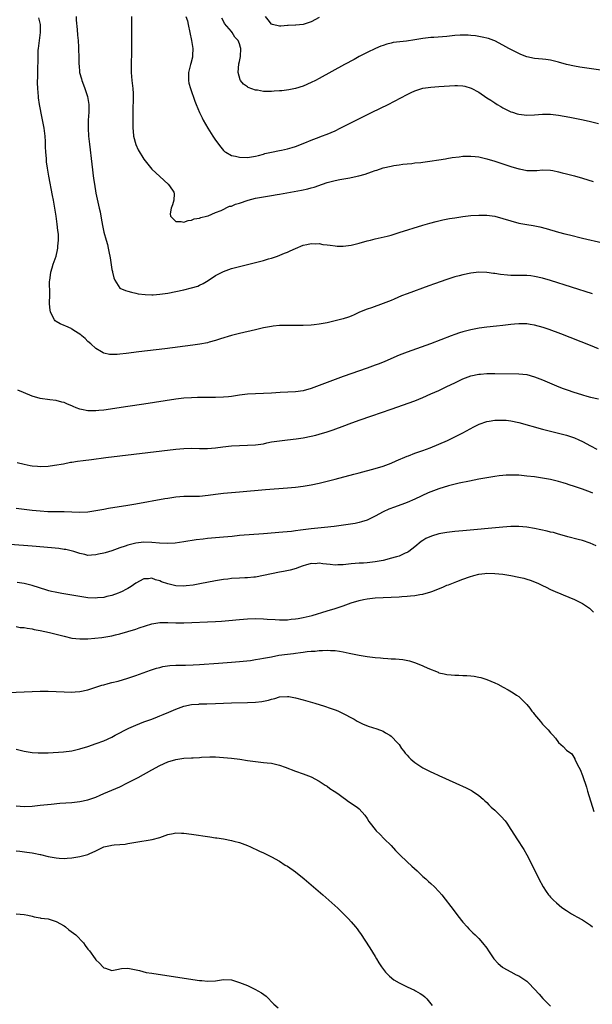
# Model space of a CAD drawing. Units: inches. Extents: x 2634000 to 2637000, y 1479000 to 1482000.
# Drawn here: x 2634998 to 2635141, y 1479742 to 1479988 of the extents above; entities that cross this region are included whole.
import ezdxf

# ---------------------------------------------------------------- set-up
doc = ezdxf.new("R2010")
doc.units = ezdxf.units.IN
doc.header["$MEASUREMENT"] = 0
doc.layers.add('LD26341479_10ft', color=131, linetype='Continuous')

msp = doc.modelspace()

# ---------------------------------------------------------------- linework, layer by layer
at = {"layer": 'LD26341479_10ft'}
for points, elevation in [([(2635141.54, 1479919.54), (2635131, 1479922.89), (2635129, 1479923.49), (2635127, 1479923.92), (2635126.01, 1479924.01), (2635125, 1479924.1), (2635122.13, 1479924.13), (2635121, 1479924.17), (2635120.22, 1479924.22), (2635118.41, 1479924.41), (2635117, 1479924.64), (2635116.67, 1479924.67), (2635115, 1479924.91), (2635113, 1479924.97), (2635111, 1479924.74), (2635109, 1479924.31), (2635108.07, 1479924.07), (2635107, 1479923.77), (2635105, 1479923.13), (2635101.93, 1479922.07), (2635100.46, 1479921.54), (2635095, 1479919.53), (2635093.6, 1479919), (2635091.76, 1479918.24), (2635091, 1479917.9), (2635090.34, 1479917.66), (2635089, 1479917.09), (2635086.07, 1479916.07), (2635085, 1479915.72), (2635083.07, 1479914.93), (2635081.73, 1479914.27), (2635081, 1479913.95), (2635080.31, 1479913.69), (2635079, 1479913.24), (2635077, 1479912.74), (2635075, 1479912.31), (2635073, 1479911.93), (2635071.75, 1479911.75), (2635071, 1479911.67), (2635069, 1479911.57), (2635067.58, 1479911.58), (2635065, 1479911.64), (2635063.63, 1479911.63), (2635063, 1479911.6), (2635061.44, 1479911.45), (2635061, 1479911.38), (2635059, 1479911.01), (2635057, 1479910.56), (2635053, 1479909.63), (2635051, 1479909.12), (2635048.27, 1479908.27), (2635047, 1479907.83), (2635045.42, 1479907.42), (2635045, 1479907.29), (2635043.08, 1479906.92), (2635041.33, 1479906.67), (2635034.25, 1479905.75), (2635027.74, 1479905), (2635024.57, 1479904.58), (2635023, 1479904.39), (2635022.33, 1479904.33), (2635021, 1479904.32), (2635020.37, 1479904.37), (2635019, 1479904.7), (2635018.79, 1479904.79), (2635018.39, 1479905), (2635017, 1479905.89), (2635015.69, 1479907), (2635015, 1479907.63), (2635014.32, 1479908.32), (2635013.48, 1479909), (2635013.23, 1479909.23), (2635011.92, 1479910.08), (2635011, 1479910.73), (2635010.83, 1479910.83), (2635009.44, 1479911.44), (2635009, 1479911.59), (2635008.01, 1479912.01), (2635007, 1479912.58), (2635006.77, 1479912.77), (2635006.59, 1479913), (2635006.23, 1479913.77), (2635005.57, 1479915), (2635005.49, 1479915.49), (2635005.39, 1479917), (2635005.46, 1479919.46), (2635005.38, 1479922.62), (2635005.41, 1479923), (2635005.52, 1479923.52), (2635005.7, 1479925), (2635006.04, 1479926.04), (2635006.3, 1479927), (2635007.01, 1479929), (2635007.4, 1479930.6), (2635007.45, 1479931), (2635007.45, 1479931.45), (2635007.61, 1479933), (2635007.6, 1479934.4), (2635007.53, 1479935), (2635007.44, 1479935.44), (2635007.29, 1479937), (2635007, 1479939), (2635006.35, 1479943), (2635006.15, 1479944.15), (2635005.23, 1479949), (2635004.87, 1479951), (2635004.62, 1479952.62), (2635004.59, 1479953), (2635004.58, 1479953.42), (2635004.43, 1479955), (2635004.36, 1479956.36), (2635004.36, 1479957), (2635004.33, 1479957.67), (2635004.25, 1479959), (2635004.01, 1479961), (2635003.54, 1479963.54), (2635002.85, 1479967), (2635002.62, 1479968.62), (2635002.56, 1479969), (2635002.41, 1479971), (2635002.39, 1479972.39), (2635002.39, 1479973), (2635002.44, 1479973.56), (2635002.45, 1479975), (2635002.45, 1479976.45), (2635002.52, 1479977.48), (2635002.49, 1479979), (2635002.55, 1479980.55), (2635002.59, 1479981), (2635003.14, 1479985), (2635003.07, 1479987), (2635002.67, 1479988.67)], 8760), ([(2635012.03, 1479989), (2635012.07, 1479988.07), (2635012.29, 1479985.71), (2635012.36, 1479984.36), (2635012.52, 1479983), (2635012.67, 1479981.33), (2635012.67, 1479980.67), (2635012.74, 1479979), (2635012.74, 1479977), (2635012.78, 1479976.78), (2635012.9, 1479975), (2635013.38, 1479973.38), (2635013.46, 1479973), (2635013.9, 1479971.9), (2635014.24, 1479971), (2635014.91, 1479969), (2635015.2, 1479967), (2635015.18, 1479965), (2635015.08, 1479963), (2635015.04, 1479961), (2635015.16, 1479959), (2635015.38, 1479957), (2635015.98, 1479951.98), (2635016.43, 1479948.43), (2635016.63, 1479947), (2635017, 1479944.73), (2635017.29, 1479943.29), (2635017.8, 1479941), (2635018.04, 1479940.04), (2635018.2, 1479939), (2635018.45, 1479937.55), (2635018.67, 1479936.67), (2635019.02, 1479934.98), (2635019.53, 1479933), (2635019.86, 1479931.86), (2635020.05, 1479931), (2635020.3, 1479929.7), (2635020.47, 1479929), (2635020.56, 1479928.56), (2635021, 1479925.67), (2635021.12, 1479925.12), (2635021.16, 1479925), (2635021.51, 1479923.51), (2635021.76, 1479923), (2635022.98, 1479920.98), (2635024.38, 1479920.38), (2635025, 1479920.18), (2635025.92, 1479919.92), (2635027, 1479919.71), (2635027.56, 1479919.56), (2635029.34, 1479919.34), (2635031, 1479919.3), (2635031.31, 1479919.31), (2635033, 1479919.42), (2635035, 1479919.72), (2635039, 1479920.56), (2635040.99, 1479921.01), (2635042.51, 1479921.49), (2635043, 1479921.69), (2635043.88, 1479922.12), (2635045.13, 1479922.87), (2635047, 1479924.1), (2635049, 1479925.15), (2635051, 1479925.88), (2635053, 1479926.41), (2635057, 1479927.38), (2635059, 1479927.9), (2635060.28, 1479928.28), (2635061, 1479928.48), (2635062.55, 1479929), (2635064.31, 1479929.69), (2635065, 1479930), (2635065.71, 1479930.29), (2635067, 1479930.89), (2635069, 1479931.69), (2635069.87, 1479931.87), (2635071, 1479932.14), (2635072.08, 1479932.08), (2635073, 1479932.11), (2635073.92, 1479931.92), (2635075, 1479931.81), (2635075.69, 1479931.69), (2635077, 1479931.54), (2635077.51, 1479931.51), (2635079, 1479931.47), (2635081, 1479931.7), (2635083, 1479932.2), (2635085, 1479932.79), (2635085.82, 1479933), (2635087, 1479933.3), (2635090, 1479934), (2635091, 1479934.27), (2635093, 1479934.87), (2635099, 1479936.78), (2635100.72, 1479937.28), (2635102.31, 1479937.69), (2635103.95, 1479938.05), (2635105.63, 1479938.37), (2635107, 1479938.6), (2635109, 1479938.91), (2635111, 1479939.12), (2635113, 1479939.25), (2635115, 1479939.23), (2635117, 1479938.97), (2635119, 1479938.43), (2635121, 1479937.8), (2635123, 1479937.28), (2635125, 1479936.91), (2635126.64, 1479936.64), (2635128.32, 1479936.32), (2635129.92, 1479935.92), (2635132.98, 1479935), (2635134.6, 1479934.6), (2635135.7, 1479934.3), (2635139, 1479933.5), (2635149.16, 1479931.16)], 8750), ([(2635025.91, 1479989), (2635025.96, 1479987), (2635025.96, 1479986.04), (2635025.92, 1479983.92), (2635025.93, 1479982.07), (2635025.88, 1479979.88), (2635025.88, 1479979), (2635025.84, 1479978.16), (2635025.83, 1479977), (2635025.85, 1479975.85), (2635025.83, 1479975), (2635026.02, 1479973), (2635026.27, 1479971), (2635026.32, 1479969.68), (2635026.36, 1479969), (2635026.37, 1479968.37), (2635026.29, 1479965.71), (2635026.29, 1479964.29), (2635026.25, 1479963), (2635026.27, 1479961), (2635026.3, 1479960.3), (2635026.46, 1479959), (2635027, 1479956.92), (2635027.63, 1479955.63), (2635029, 1479953.24), (2635029.99, 1479951.99), (2635031, 1479950.78), (2635033, 1479948.92), (2635035.15, 1479947), (2635035.45, 1479946.55), (2635036.53, 1479945), (2635036.58, 1479944.58), (2635036.51, 1479943), (2635036.17, 1479941.83), (2635035.84, 1479941), (2635035.59, 1479939.59), (2635035.67, 1479939), (2635037, 1479937.64), (2635038.38, 1479937.62), (2635039, 1479937.5), (2635040.11, 1479937.89), (2635041, 1479937.95), (2635041.67, 1479938.33), (2635043, 1479938.52), (2635043.3, 1479938.7), (2635044.73, 1479939), (2635045.1, 1479939.1), (2635047, 1479939.88), (2635048.44, 1479940.44), (2635050.53, 1479941.47), (2635051, 1479941.53), (2635052.02, 1479941.98), (2635053, 1479942.23), (2635055.2, 1479943), (2635057, 1479943.49), (2635060.04, 1479944.04), (2635061, 1479944.14), (2635062.43, 1479944.43), (2635063, 1479944.49), (2635064.86, 1479944.86), (2635068.51, 1479945.49), (2635070.15, 1479945.85), (2635071, 1479946.1), (2635071.72, 1479946.28), (2635073.77, 1479947), (2635075, 1479947.39), (2635077, 1479947.92), (2635078.17, 1479948.17), (2635080.63, 1479948.63), (2635081, 1479948.67), (2635082.92, 1479949.08), (2635084.5, 1479949.5), (2635086.12, 1479950.12), (2635087, 1479950.42), (2635087.46, 1479950.54), (2635089, 1479951.06), (2635091, 1479951.54), (2635091.67, 1479951.67), (2635093, 1479951.89), (2635093.99, 1479951.99), (2635095, 1479952.12), (2635096.22, 1479952.22), (2635097, 1479952.33), (2635098.47, 1479952.47), (2635099, 1479952.55), (2635100.76, 1479952.76), (2635103, 1479953.09), (2635104.63, 1479953.37), (2635105, 1479953.41), (2635106.35, 1479953.65), (2635108.11, 1479953.89), (2635109, 1479953.99), (2635109.96, 1479954.04), (2635111, 1479954.06), (2635112.05, 1479953.95), (2635113, 1479953.82), (2635115, 1479953.33), (2635117, 1479952.73), (2635121, 1479951.47), (2635123, 1479950.86), (2635123.19, 1479950.81), (2635125, 1479950.44), (2635126.47, 1479950.47), (2635127, 1479950.41), (2635127.58, 1479950.42), (2635129, 1479950.6), (2635131, 1479950.5), (2635131.6, 1479950.4), (2635133, 1479950.1), (2635133.87, 1479949.87), (2635135, 1479949.63), (2635137, 1479949.1), (2635139, 1479948.5), (2635141.65, 1479947.65)], 8740), ([(2635039.53, 1479989), (2635039.92, 1479987.92), (2635040.15, 1479987), (2635040.97, 1479983), (2635041.26, 1479981), (2635041.2, 1479979.2), (2635041.23, 1479979), (2635041.22, 1479978.78), (2635040.82, 1479977.19), (2635040.74, 1479977), (2635040.61, 1479976.61), (2635040.2, 1479975), (2635040.24, 1479973.76), (2635040.2, 1479973), (2635040.33, 1479972.33), (2635040.7, 1479971), (2635041.78, 1479967.78), (2635042.14, 1479967), (2635042.96, 1479964.96), (2635043.6, 1479963.6), (2635043.91, 1479963), (2635045.02, 1479961), (2635046.31, 1479959), (2635047, 1479958.03), (2635048.28, 1479956.28), (2635049, 1479955.45), (2635049.23, 1479955.23), (2635049.58, 1479955), (2635051, 1479954.17), (2635052.02, 1479953.98), (2635053, 1479953.73), (2635055, 1479953.7), (2635057, 1479953.98), (2635057.79, 1479954.21), (2635059, 1479954.52), (2635059.35, 1479954.65), (2635061, 1479955.06), (2635063, 1479955.46), (2635063.54, 1479955.54), (2635065, 1479955.84), (2635066.17, 1479956.17), (2635067, 1479956.43), (2635069.36, 1479957.36), (2635071, 1479958.05), (2635073, 1479958.8), (2635073.59, 1479959), (2635075, 1479959.52), (2635075.94, 1479959.94), (2635077, 1479960.38), (2635078.27, 1479961), (2635080.08, 1479961.92), (2635086.29, 1479965), (2635090.27, 1479967), (2635095, 1479969.44), (2635096.04, 1479969.96), (2635097, 1479970.38), (2635097.44, 1479970.56), (2635099, 1479971.02), (2635101, 1479971.32), (2635103, 1479971.47), (2635105.63, 1479971.63), (2635107, 1479971.7), (2635107.69, 1479971.69), (2635109, 1479971.63), (2635109.53, 1479971.53), (2635111.08, 1479971.08), (2635113, 1479970.02), (2635115, 1479968.67), (2635116.04, 1479968.04), (2635117, 1479967.38), (2635117.61, 1479967), (2635118.49, 1479966.49), (2635119, 1479966.16), (2635121, 1479965.14), (2635121.41, 1479965), (2635122.64, 1479964.64), (2635123, 1479964.55), (2635124.38, 1479964.38), (2635125, 1479964.32), (2635127, 1479964.37), (2635129, 1479964.52), (2635131, 1479964.51), (2635133, 1479964.28), (2635135.79, 1479963.79), (2635137.47, 1479963.47), (2635139.14, 1479963.14), (2635141, 1479962.72), (2635143, 1479962.2)], 8730), ([(2635147, 1479975.03), (2635140.06, 1479976.06), (2635138.33, 1479976.33), (2635137, 1479976.56), (2635135, 1479977.01), (2635133, 1479977.55), (2635131, 1479978.05), (2635129.77, 1479978.23), (2635129, 1479978.33), (2635127, 1479978.48), (2635125, 1479978.87), (2635123.51, 1479979.51), (2635123, 1479979.7), (2635122.16, 1479980.16), (2635120.5, 1479981), (2635119, 1479981.86), (2635117, 1479982.91), (2635116.76, 1479983), (2635115.46, 1479983.46), (2635113.85, 1479983.85), (2635112.13, 1479984.13), (2635111, 1479984.26), (2635110.32, 1479984.32), (2635109, 1479984.36), (2635108.34, 1479984.34), (2635107, 1479984.24), (2635105, 1479984.01), (2635103.91, 1479983.91), (2635101.76, 1479983.76), (2635101, 1479983.73), (2635099, 1479983.51), (2635097, 1479983.18), (2635094.86, 1479982.86), (2635091.54, 1479982.46), (2635091, 1479982.33), (2635089.9, 1479982.1), (2635089, 1479981.78), (2635088.41, 1479981.59), (2635087.12, 1479981), (2635085, 1479979.95), (2635083.04, 1479978.96), (2635081.73, 1479978.27), (2635079.35, 1479977), (2635073, 1479973.5), (2635072.05, 1479973), (2635071, 1479972.47), (2635069, 1479971.59), (2635067, 1479970.93), (2635065.38, 1479970.62), (2635063.59, 1479970.41), (2635063, 1479970.39), (2635061.73, 1479970.27), (2635061, 1479970.24), (2635059.76, 1479970.24), (2635059, 1479970.23), (2635057.49, 1479970.51), (2635057, 1479970.55), (2635055.21, 1479971.21), (2635055, 1479971.38), (2635054.04, 1479972.04), (2635053.28, 1479973), (2635053.17, 1479973.17), (2635052.65, 1479975), (2635052.84, 1479977.16), (2635053, 1479977.7), (2635053.26, 1479979), (2635053.35, 1479981), (2635053.25, 1479981.25), (2635053, 1479982.17), (2635052.64, 1479983), (2635051.84, 1479983.84), (2635051.18, 1479985), (2635051, 1479985.24), (2635049.27, 1479987.27), (2635049, 1479987.82), (2635048.57, 1479988.57)], 8720), ([(2635073, 1479988.75), (2635071, 1479987.63), (2635069, 1479987), (2635067.13, 1479986.87), (2635067, 1479986.85), (2635065.22, 1479986.78), (2635065, 1479986.74), (2635063.38, 1479986.62), (2635063, 1479986.54), (2635061.25, 1479987), (2635061, 1479987.08), (2635060.19, 1479988.19), (2635059.54, 1479989)], 8710), ([(2635143, 1479905.75), (2635141, 1479906.56), (2635133.55, 1479909.55), (2635130.62, 1479910.62), (2635129.11, 1479911.11), (2635127, 1479911.69), (2635125.87, 1479911.87), (2635125, 1479912), (2635123, 1479912.04), (2635121.96, 1479911.96), (2635121, 1479911.89), (2635119.72, 1479911.72), (2635119, 1479911.65), (2635117.44, 1479911.44), (2635115, 1479911.15), (2635113.1, 1479910.9), (2635111, 1479910.55), (2635109, 1479910.06), (2635108.2, 1479909.8), (2635107, 1479909.37), (2635106.11, 1479909), (2635100.9, 1479907), (2635095, 1479904.95), (2635093, 1479904.18), (2635089.4, 1479902.6), (2635087.98, 1479902.02), (2635087, 1479901.64), (2635085, 1479900.91), (2635079, 1479898.81), (2635077, 1479898.09), (2635075, 1479897.33), (2635073, 1479896.55), (2635071, 1479895.81), (2635069, 1479895.27), (2635067, 1479895.01), (2635063.19, 1479894.81), (2635061, 1479894.65), (2635059, 1479894.54), (2635057, 1479894.49), (2635055, 1479894.4), (2635053, 1479894.14), (2635052.02, 1479893.98), (2635051, 1479893.84), (2635050.24, 1479893.76), (2635049, 1479893.66), (2635047, 1479893.6), (2635045.57, 1479893.57), (2635044.42, 1479893.58), (2635042.43, 1479893.57), (2635041, 1479893.53), (2635039, 1479893.38), (2635037, 1479893.12), (2635029, 1479891.88), (2635025, 1479891.28), (2635019, 1479890.43), (2635017.7, 1479890.3), (2635017, 1479890.21), (2635015.75, 1479890.25), (2635015, 1479890.22), (2635013.41, 1479890.59), (2635013, 1479890.66), (2635012.06, 1479891), (2635011.31, 1479891.31), (2635011, 1479891.47), (2635009.9, 1479891.9), (2635009, 1479892.29), (2635008.44, 1479892.44), (2635007, 1479892.81), (2635005.42, 1479893), (2635003, 1479893.36), (2635001, 1479893.95), (2634998.82, 1479894.82), (2634997.42, 1479895.42)], 8770), ([(2634997.29, 1479877.29), (2634999, 1479876.84), (2635000.55, 1479876.55), (2635001, 1479876.45), (2635002.35, 1479876.35), (2635003, 1479876.27), (2635005, 1479876.38), (2635006.61, 1479876.61), (2635008.88, 1479877), (2635010.66, 1479877.34), (2635011, 1479877.38), (2635012.38, 1479877.62), (2635013.78, 1479877.78), (2635015.93, 1479878.07), (2635019.49, 1479878.51), (2635037, 1479880.61), (2635039, 1479880.81), (2635041, 1479880.86), (2635043, 1479880.8), (2635045, 1479880.8), (2635047, 1479880.98), (2635048.78, 1479881.22), (2635051, 1479881.45), (2635053, 1479881.57), (2635055, 1479881.61), (2635057, 1479881.7), (2635059, 1479882), (2635059.81, 1479882.19), (2635061, 1479882.43), (2635063, 1479882.75), (2635065.04, 1479882.96), (2635067.21, 1479883.21), (2635069, 1479883.47), (2635071, 1479883.85), (2635072.16, 1479884.16), (2635073, 1479884.36), (2635075, 1479884.99), (2635076.5, 1479885.5), (2635079.41, 1479886.59), (2635080.48, 1479887), (2635083, 1479887.9), (2635086.14, 1479889), (2635091, 1479890.63), (2635097, 1479892.77), (2635099, 1479893.58), (2635101, 1479894.46), (2635103, 1479895.37), (2635105, 1479896.3), (2635107, 1479897.29), (2635109, 1479898.24), (2635111, 1479899), (2635113, 1479899.4), (2635113.44, 1479899.44), (2635115, 1479899.56), (2635117, 1479899.61), (2635123, 1479899.5), (2635125, 1479899.31), (2635127, 1479898.78), (2635129, 1479897.99), (2635131.32, 1479897), (2635132.51, 1479896.51), (2635133.94, 1479895.94), (2635135.4, 1479895.4), (2635136.54, 1479895), (2635139, 1479894.22), (2635140.1, 1479893.9), (2635141, 1479893.65), (2635143, 1479893.26)], 8780), ([(2634997, 1479865.82), (2634999, 1479865.59), (2635001, 1479865.37), (2635003, 1479865.18), (2635004.94, 1479865.06), (2635009, 1479865.01), (2635011, 1479864.92), (2635013, 1479864.85), (2635015, 1479864.95), (2635017, 1479865.26), (2635018.45, 1479865.55), (2635019, 1479865.63), (2635020.15, 1479865.85), (2635025, 1479866.58), (2635027, 1479866.92), (2635034.26, 1479868.26), (2635035, 1479868.39), (2635037, 1479868.69), (2635039, 1479868.83), (2635041, 1479868.83), (2635043, 1479868.89), (2635045.12, 1479869.12), (2635047, 1479869.37), (2635049, 1479869.58), (2635053, 1479869.95), (2635059.49, 1479870.51), (2635065.05, 1479870.95), (2635067, 1479871.14), (2635069, 1479871.4), (2635071, 1479871.73), (2635073, 1479872.14), (2635075, 1479872.61), (2635077, 1479873.11), (2635081.66, 1479874.34), (2635083, 1479874.68), (2635087, 1479875.76), (2635089, 1479876.36), (2635091, 1479877.13), (2635092.26, 1479877.74), (2635095, 1479878.87), (2635095.39, 1479879), (2635097, 1479879.61), (2635099, 1479880.32), (2635100.84, 1479881), (2635105.16, 1479882.84), (2635105.52, 1479883), (2635107, 1479883.71), (2635109, 1479884.73), (2635111.75, 1479886.25), (2635113.08, 1479886.92), (2635115, 1479887.55), (2635115.63, 1479887.63), (2635117, 1479887.87), (2635119, 1479887.93), (2635119.87, 1479887.87), (2635121, 1479887.75), (2635123, 1479887.31), (2635129, 1479885.64), (2635131, 1479885.12), (2635133, 1479884.64), (2635135, 1479884.13), (2635137, 1479883.48), (2635138.1, 1479883), (2635139, 1479882.59), (2635141, 1479881.5), (2635142.6, 1479880.6)], 8790), ([(2635141.58, 1479869.58), (2635141, 1479869.83), (2635139.63, 1479870.37), (2635139, 1479870.64), (2635137, 1479871.3), (2635135.69, 1479871.69), (2635135, 1479871.96), (2635134.18, 1479872.18), (2635133, 1479872.56), (2635131, 1479873.04), (2635129, 1479873.39), (2635127, 1479873.67), (2635125, 1479873.91), (2635123, 1479874.09), (2635121.86, 1479874.14), (2635121, 1479874.15), (2635119.9, 1479874.1), (2635119, 1479874.03), (2635118.08, 1479873.92), (2635117, 1479873.77), (2635113, 1479873.08), (2635110.63, 1479872.63), (2635108.08, 1479872.08), (2635105.41, 1479871.41), (2635103, 1479870.71), (2635101, 1479869.97), (2635100.31, 1479869.69), (2635097, 1479868.13), (2635095, 1479867.25), (2635094.36, 1479867), (2635091.87, 1479866.13), (2635090.42, 1479865.58), (2635089, 1479864.9), (2635087, 1479863.82), (2635085, 1479862.84), (2635083.6, 1479862.4), (2635083, 1479862.25), (2635081.96, 1479862.04), (2635080.24, 1479861.76), (2635076.71, 1479861.29), (2635074.35, 1479861), (2635071, 1479860.66), (2635069, 1479860.43), (2635068.32, 1479860.32), (2635067, 1479860.18), (2635066.04, 1479860.04), (2635063.84, 1479859.84), (2635059, 1479859.47), (2635053.03, 1479858.97), (2635051.2, 1479858.8), (2635049, 1479858.58), (2635047, 1479858.39), (2635045, 1479858.23), (2635043.88, 1479858.12), (2635042.11, 1479857.89), (2635039, 1479857.41), (2635036.87, 1479857.13), (2635035, 1479857), (2635032.91, 1479857.09), (2635031, 1479857.27), (2635029, 1479857.3), (2635027, 1479857.09), (2635025, 1479856.61), (2635024.36, 1479856.36), (2635023, 1479855.89), (2635021, 1479855.15), (2635019.3, 1479854.7), (2635019, 1479854.56), (2635017.65, 1479854.35), (2635017, 1479854.13), (2635015.89, 1479854.11), (2635015, 1479854.04), (2635014.25, 1479854.25), (2635013, 1479854.47), (2635011.43, 1479855), (2635009.47, 1479855.47), (2635009, 1479855.52), (2635007.72, 1479855.72), (2635005.9, 1479855.9), (2635001, 1479856.31), (2634991, 1479857.12)], 8800), ([(2635142.43, 1479856.43), (2635140.92, 1479857.08), (2635139, 1479857.74), (2635137.95, 1479858.05), (2635135.3, 1479858.7), (2635133.29, 1479859.29), (2635133, 1479859.34), (2635131.74, 1479859.74), (2635131, 1479859.87), (2635130.12, 1479860.12), (2635127, 1479860.78), (2635125, 1479861.13), (2635123, 1479861.3), (2635121, 1479861.28), (2635119, 1479861.13), (2635109, 1479860.22), (2635107, 1479860.01), (2635105, 1479859.75), (2635103, 1479859.39), (2635101.12, 1479858.88), (2635099.75, 1479858.25), (2635099, 1479857.79), (2635098.53, 1479857.47), (2635097, 1479856.2), (2635095.43, 1479855), (2635095.18, 1479854.82), (2635095, 1479854.73), (2635094.55, 1479854.55), (2635093, 1479853.87), (2635092.36, 1479853.64), (2635090.79, 1479853.21), (2635089.93, 1479853), (2635089, 1479852.79), (2635087, 1479852.41), (2635085, 1479852.17), (2635084.1, 1479852.1), (2635083, 1479852.06), (2635081.96, 1479851.96), (2635081, 1479851.91), (2635079, 1479851.67), (2635077.65, 1479851.65), (2635077, 1479851.6), (2635075.74, 1479851.74), (2635073.88, 1479851.88), (2635073, 1479852.05), (2635071.95, 1479851.95), (2635071, 1479852.02), (2635069.58, 1479851.58), (2635069, 1479851.44), (2635067.82, 1479851), (2635067.24, 1479850.76), (2635065.68, 1479850.32), (2635064.02, 1479849.98), (2635063, 1479849.8), (2635059, 1479848.96), (2635057, 1479848.6), (2635056.57, 1479848.57), (2635055, 1479848.38), (2635054.37, 1479848.37), (2635053, 1479848.29), (2635051, 1479848.2), (2635050.1, 1479848.1), (2635049, 1479848), (2635047, 1479847.67), (2635043.09, 1479846.9), (2635041.4, 1479846.6), (2635039.61, 1479846.39), (2635039, 1479846.35), (2635037, 1479846.44), (2635035, 1479846.9), (2635033.44, 1479847.44), (2635033, 1479847.64), (2635031.9, 1479847.9), (2635031, 1479848.29), (2635030.19, 1479848.19), (2635029, 1479848.17), (2635027, 1479847.1), (2635025.8, 1479846.2), (2635025, 1479845.75), (2635024.54, 1479845.46), (2635023.58, 1479845), (2635023, 1479844.74), (2635022.6, 1479844.6), (2635021, 1479844), (2635019.7, 1479843.7), (2635019, 1479843.51), (2635017.36, 1479843.36), (2635017, 1479843.32), (2635015, 1479843.43), (2635013, 1479843.73), (2635008.48, 1479844.48), (2635006.8, 1479844.8), (2635005.89, 1479845), (2635005.17, 1479845.17), (2635004.65, 1479845.35), (2635001, 1479846.5), (2634998.98, 1479846.98), (2634997.22, 1479847.22)], 8810), ([(2634997, 1479836.2), (2634997.99, 1479835.99), (2634999, 1479835.96), (2634999.77, 1479835.77), (2635001, 1479835.62), (2635001.49, 1479835.49), (2635003, 1479835.22), (2635005.32, 1479834.68), (2635009, 1479833.77), (2635011, 1479833.32), (2635013, 1479833.1), (2635015, 1479833.16), (2635018.51, 1479833.49), (2635019, 1479833.55), (2635021, 1479833.9), (2635021.87, 1479834.13), (2635023, 1479834.41), (2635025, 1479834.97), (2635027, 1479835.56), (2635027.86, 1479835.86), (2635031, 1479836.86), (2635033, 1479837.18), (2635035, 1479837.19), (2635037, 1479837.12), (2635039, 1479837.14), (2635047, 1479837.46), (2635048.46, 1479837.54), (2635050.31, 1479837.69), (2635053, 1479838.01), (2635055, 1479838.17), (2635057, 1479838.19), (2635059, 1479838.11), (2635059.96, 1479838.04), (2635061.98, 1479837.98), (2635063, 1479837.91), (2635065, 1479837.91), (2635065.97, 1479838.03), (2635067, 1479838.1), (2635067.74, 1479838.26), (2635069, 1479838.48), (2635071.22, 1479839), (2635075, 1479840.12), (2635077, 1479840.74), (2635079, 1479841.42), (2635081, 1479842.13), (2635083, 1479842.76), (2635084.1, 1479843), (2635085, 1479843.16), (2635087, 1479843.37), (2635089, 1479843.49), (2635093, 1479843.67), (2635093.73, 1479843.73), (2635095, 1479843.78), (2635095.89, 1479843.89), (2635097, 1479843.97), (2635098.21, 1479844.21), (2635099, 1479844.34), (2635101, 1479844.91), (2635101.25, 1479845), (2635103.95, 1479846.05), (2635105, 1479846.53), (2635105.36, 1479846.64), (2635107.53, 1479847.53), (2635109, 1479848.04), (2635110.65, 1479848.65), (2635111.76, 1479849), (2635113, 1479849.31), (2635114.5, 1479849.5), (2635115, 1479849.54), (2635117, 1479849.5), (2635119, 1479849.29), (2635120.99, 1479848.99), (2635123, 1479848.59), (2635124.29, 1479848.29), (2635125, 1479848.09), (2635125.84, 1479847.84), (2635127, 1479847.43), (2635127.99, 1479847), (2635129, 1479846.52), (2635129.93, 1479846.07), (2635131, 1479845.52), (2635132.72, 1479844.72), (2635133, 1479844.61), (2635134.13, 1479844.13), (2635137, 1479842.99), (2635139, 1479841.98), (2635140.48, 1479841), (2635140.77, 1479840.77), (2635141, 1479840.57), (2635141.77, 1479839.78)], 8820), ([(2634993, 1479819.63), (2635003, 1479820), (2635005, 1479820.03), (2635007, 1479819.96), (2635009, 1479819.82), (2635011, 1479819.74), (2635011.82, 1479819.82), (2635013, 1479819.9), (2635015, 1479820.35), (2635018.48, 1479821.52), (2635019, 1479821.65), (2635020.04, 1479821.96), (2635021, 1479822.17), (2635022.55, 1479822.55), (2635025, 1479823.25), (2635027, 1479823.93), (2635030.7, 1479825.3), (2635032.21, 1479825.79), (2635033, 1479825.98), (2635033.81, 1479826.19), (2635035.56, 1479826.44), (2635037, 1479826.53), (2635039, 1479826.56), (2635039.45, 1479826.55), (2635041.4, 1479826.6), (2635043, 1479826.68), (2635047.75, 1479827), (2635051, 1479827.25), (2635053, 1479827.43), (2635055.73, 1479827.73), (2635057, 1479827.94), (2635058.09, 1479828.09), (2635059, 1479828.3), (2635060.56, 1479828.56), (2635061, 1479828.66), (2635062.87, 1479829), (2635065, 1479829.33), (2635066.51, 1479829.49), (2635067, 1479829.58), (2635068.3, 1479829.7), (2635069, 1479829.82), (2635069.95, 1479829.95), (2635071, 1479830.03), (2635071.93, 1479830.07), (2635073, 1479830.2), (2635073.81, 1479830.19), (2635075, 1479830.27), (2635075.81, 1479830.19), (2635077, 1479830.17), (2635078.04, 1479830.04), (2635079, 1479829.84), (2635080.5, 1479829.5), (2635082.99, 1479829.01), (2635085, 1479828.71), (2635087, 1479828.48), (2635088.36, 1479828.36), (2635089, 1479828.28), (2635090.22, 1479828.22), (2635091, 1479828.14), (2635092.09, 1479828.09), (2635093.92, 1479827.92), (2635095.6, 1479827.6), (2635097.11, 1479827.11), (2635099, 1479826.37), (2635100.21, 1479825.79), (2635102.77, 1479824.77), (2635103, 1479824.65), (2635104.35, 1479824.35), (2635105, 1479824.17), (2635106.11, 1479824.11), (2635107, 1479824.01), (2635108.02, 1479824.02), (2635109, 1479823.97), (2635109.96, 1479823.96), (2635111, 1479823.85), (2635111.81, 1479823.81), (2635113, 1479823.56), (2635113.48, 1479823.48), (2635115, 1479822.98), (2635117, 1479822.13), (2635117.78, 1479821.78), (2635119.11, 1479821), (2635120.37, 1479820.37), (2635121.61, 1479819.61), (2635122.46, 1479819), (2635123, 1479818.65), (2635125, 1479816.71), (2635125.78, 1479815.78), (2635126.33, 1479815), (2635126.65, 1479814.65), (2635127, 1479814.18), (2635127.94, 1479813), (2635128.45, 1479812.45), (2635129, 1479811.79), (2635129.72, 1479811), (2635130.35, 1479810.35), (2635131, 1479809.58), (2635131.54, 1479809), (2635132.22, 1479808.22), (2635133, 1479807.2), (2635134.15, 1479806.15), (2635135, 1479805.23), (2635136.29, 1479804.29), (2635137.05, 1479803.05), (2635137.09, 1479802.91), (2635138.05, 1479801), (2635138.43, 1479800.43), (2635139, 1479798.88), (2635139.97, 1479795.97), (2635140.23, 1479795), (2635141.86, 1479789.86)], 8830), ([(2634997, 1479805.49), (2634999, 1479804.96), (2635001, 1479804.66), (2635002.55, 1479804.55), (2635003, 1479804.54), (2635005, 1479804.6), (2635008.84, 1479804.84), (2635011, 1479805.1), (2635013, 1479805.57), (2635015, 1479806.2), (2635017.1, 1479806.9), (2635019, 1479807.59), (2635021, 1479808.52), (2635021.86, 1479809), (2635025.26, 1479810.74), (2635027, 1479811.5), (2635029, 1479812.31), (2635031, 1479813.05), (2635032.4, 1479813.6), (2635033, 1479813.83), (2635033.82, 1479814.18), (2635035.25, 1479814.75), (2635037, 1479815.5), (2635039, 1479816.25), (2635041, 1479816.68), (2635042.79, 1479816.79), (2635043, 1479816.81), (2635044.84, 1479816.84), (2635047, 1479816.91), (2635051, 1479817.07), (2635055, 1479817.21), (2635057, 1479817.3), (2635058.56, 1479817.44), (2635060.26, 1479817.74), (2635061, 1479818), (2635061.84, 1479818.16), (2635063, 1479818.58), (2635065, 1479818.71), (2635065.34, 1479818.66), (2635067, 1479818.33), (2635069, 1479817.81), (2635071.92, 1479817), (2635074.27, 1479816.27), (2635075.77, 1479815.77), (2635077.23, 1479815.23), (2635077.82, 1479815), (2635078.63, 1479814.63), (2635081.73, 1479813), (2635082.53, 1479812.53), (2635083, 1479812.28), (2635083.85, 1479811.85), (2635085.26, 1479811.26), (2635087.43, 1479810.57), (2635089, 1479809.99), (2635089.61, 1479809.61), (2635090.67, 1479809), (2635091, 1479808.77), (2635092.73, 1479807), (2635093, 1479806.63), (2635093.65, 1479805.65), (2635094.18, 1479805), (2635094.5, 1479804.5), (2635095, 1479803.96), (2635095.45, 1479803.45), (2635095.94, 1479803), (2635097, 1479802.12), (2635098.69, 1479801), (2635099, 1479800.81), (2635101, 1479799.81), (2635101.57, 1479799.57), (2635103, 1479798.9), (2635107.25, 1479797), (2635109.79, 1479795.79), (2635111.13, 1479795.13), (2635111.38, 1479795), (2635113, 1479793.89), (2635114.09, 1479793), (2635114.54, 1479792.54), (2635115, 1479792.13), (2635115.53, 1479791.53), (2635116.06, 1479791), (2635117, 1479790.19), (2635118.61, 1479788.61), (2635119.58, 1479787.58), (2635120.01, 1479787), (2635121, 1479785.38), (2635121.96, 1479783.96), (2635122.56, 1479783), (2635124.33, 1479780.33), (2635125.05, 1479779.05), (2635126.4, 1479776.4), (2635128.07, 1479773), (2635129.12, 1479771), (2635129.86, 1479769.86), (2635130.5, 1479769), (2635130.72, 1479768.72), (2635131, 1479768.45), (2635131.69, 1479767.69), (2635132.45, 1479767), (2635133.83, 1479765.83), (2635135, 1479765.05), (2635136.25, 1479764.25), (2635137, 1479763.87), (2635137.54, 1479763.54), (2635139, 1479762.78), (2635141, 1479761.42), (2635141.48, 1479761)], 8840), ([(2634997, 1479791.27), (2634999, 1479791.12), (2635001, 1479791.24), (2635003, 1479791.47), (2635005.76, 1479791.76), (2635007.94, 1479791.94), (2635011, 1479792.17), (2635013, 1479792.38), (2635015, 1479792.79), (2635017, 1479793.49), (2635018.04, 1479793.96), (2635019, 1479794.35), (2635021, 1479795.21), (2635023, 1479796.1), (2635024.93, 1479797.07), (2635027.56, 1479798.44), (2635031, 1479800.31), (2635033, 1479801.37), (2635035, 1479802.29), (2635037, 1479802.94), (2635039, 1479803.22), (2635041, 1479803.33), (2635041.36, 1479803.36), (2635043, 1479803.42), (2635043.47, 1479803.47), (2635045.57, 1479803.57), (2635047, 1479803.56), (2635049, 1479803.44), (2635051, 1479803.21), (2635053.05, 1479802.95), (2635055, 1479802.66), (2635057, 1479802.39), (2635059, 1479802.18), (2635059.95, 1479802.05), (2635061, 1479801.97), (2635062.36, 1479801.64), (2635063, 1479801.52), (2635064.48, 1479801), (2635067, 1479800), (2635069, 1479799.31), (2635071, 1479798.53), (2635073, 1479797.47), (2635074.49, 1479796.49), (2635075, 1479796.2), (2635075.68, 1479795.68), (2635076.73, 1479795), (2635077.62, 1479794.38), (2635079, 1479793.37), (2635079.55, 1479793), (2635080.36, 1479792.36), (2635081, 1479791.98), (2635081.56, 1479791.56), (2635082.49, 1479791), (2635083, 1479790.53), (2635084.41, 1479789), (2635085, 1479788.1), (2635085.42, 1479787.42), (2635085.73, 1479787), (2635087, 1479785.35), (2635087.29, 1479785), (2635088.17, 1479784.17), (2635089.31, 1479783), (2635091, 1479781.33), (2635092.15, 1479780.15), (2635093.19, 1479779), (2635095, 1479777.27), (2635096.18, 1479776.18), (2635097.51, 1479775), (2635099, 1479773.59), (2635099.69, 1479773), (2635100.35, 1479772.35), (2635101, 1479771.83), (2635101.91, 1479771), (2635103, 1479769.84), (2635103.71, 1479769), (2635106.81, 1479765), (2635107.75, 1479763.75), (2635109, 1479762.2), (2635110.12, 1479761), (2635110.51, 1479760.51), (2635111.5, 1479759.5), (2635112.07, 1479759), (2635113, 1479758.05), (2635113.94, 1479757), (2635115, 1479755.66), (2635115.4, 1479755), (2635116.79, 1479753), (2635117.83, 1479751.83), (2635118.91, 1479750.91), (2635119, 1479750.85), (2635121, 1479749.69), (2635122.4, 1479749), (2635123, 1479748.69), (2635124.03, 1479748.03), (2635125, 1479747.37), (2635125.21, 1479747.21), (2635125.44, 1479747), (2635127, 1479745.39), (2635128.13, 1479744.13), (2635129.04, 1479743.04), (2635131, 1479741.15)], 8850), ([(2634997, 1479780.03), (2634997.95, 1479779.95), (2634999.7, 1479779.7), (2635001, 1479779.49), (2635001.44, 1479779.44), (2635003, 1479779.12), (2635003.11, 1479779.11), (2635005, 1479778.62), (2635007, 1479778.24), (2635007.79, 1479778.21), (2635009, 1479778.13), (2635009.78, 1479778.22), (2635011, 1479778.29), (2635013, 1479778.61), (2635013.32, 1479778.68), (2635015, 1479779.15), (2635015.3, 1479779.3), (2635017, 1479780.06), (2635019, 1479781.06), (2635020.63, 1479781.37), (2635021, 1479781.47), (2635021.54, 1479781.54), (2635023, 1479781.6), (2635024.29, 1479781.71), (2635025, 1479781.83), (2635027, 1479782.22), (2635031.14, 1479782.86), (2635033, 1479783.41), (2635035, 1479784.13), (2635036.37, 1479784.37), (2635037, 1479784.51), (2635038.45, 1479784.45), (2635039, 1479784.46), (2635041, 1479784.22), (2635045.56, 1479783.56), (2635047, 1479783.32), (2635047.29, 1479783.29), (2635049, 1479783), (2635051, 1479782.59), (2635051.56, 1479782.44), (2635053, 1479782.1), (2635055, 1479781.37), (2635055.77, 1479781), (2635056.62, 1479780.62), (2635057, 1479780.48), (2635057.98, 1479779.98), (2635059, 1479779.54), (2635061, 1479778.54), (2635063, 1479777.44), (2635064.48, 1479776.48), (2635065, 1479776.17), (2635067, 1479774.74), (2635069.18, 1479773), (2635071.56, 1479771), (2635073.86, 1479769), (2635076.12, 1479767), (2635077.63, 1479765.63), (2635078.66, 1479764.66), (2635080.31, 1479763), (2635081, 1479762.24), (2635082.08, 1479761), (2635082.48, 1479760.48), (2635083, 1479759.77), (2635083.31, 1479759.31), (2635085.71, 1479755.71), (2635087, 1479753.6), (2635087.32, 1479753), (2635087.94, 1479751.94), (2635088.56, 1479751), (2635089.63, 1479749.63), (2635090.27, 1479749), (2635090.61, 1479748.61), (2635091.72, 1479747.72), (2635093, 1479746.95), (2635095, 1479745.94), (2635096.86, 1479745.14), (2635097.15, 1479745), (2635098.28, 1479744.28), (2635099, 1479743.87), (2635099.45, 1479743.45), (2635099.99, 1479743), (2635101, 1479741.74), (2635101.27, 1479741.27)], 8860), ([(2634997, 1479764.26), (2634999, 1479764.09), (2634999.91, 1479763.91), (2635001, 1479763.66), (2635001.52, 1479763.52), (2635003, 1479763.25), (2635003.19, 1479763.19), (2635005, 1479762.97), (2635007, 1479762.32), (2635009, 1479761.24), (2635009.4, 1479761), (2635010.24, 1479760.24), (2635011.99, 1479759), (2635013.9, 1479757), (2635014.34, 1479756.34), (2635015, 1479755.42), (2635015.18, 1479755.18), (2635015.35, 1479755), (2635016.82, 1479753), (2635017, 1479752.72), (2635017.86, 1479751.86), (2635018.76, 1479751), (2635019, 1479750.74), (2635019.39, 1479750.61), (2635021, 1479750.08), (2635022.27, 1479750.27), (2635023.45, 1479750.55), (2635025, 1479750.61), (2635025.42, 1479750.58), (2635027.94, 1479750.06), (2635029.6, 1479749.6), (2635031, 1479749.37), (2635034.78, 1479748.78), (2635043, 1479747.57), (2635043.52, 1479747.52), (2635045, 1479747.39), (2635047, 1479747.51), (2635049, 1479747.77), (2635051, 1479747.68), (2635053, 1479747.09), (2635055, 1479746.28), (2635057, 1479745.33), (2635057.57, 1479745), (2635058.5, 1479744.5), (2635059.66, 1479743.66), (2635061.64, 1479741.64), (2635062.69, 1479740.69)], 8870)]:
    msp.add_lwpolyline(points, dxfattribs=dict(at, elevation=elevation))

doc.saveas('drawing.dxf')
